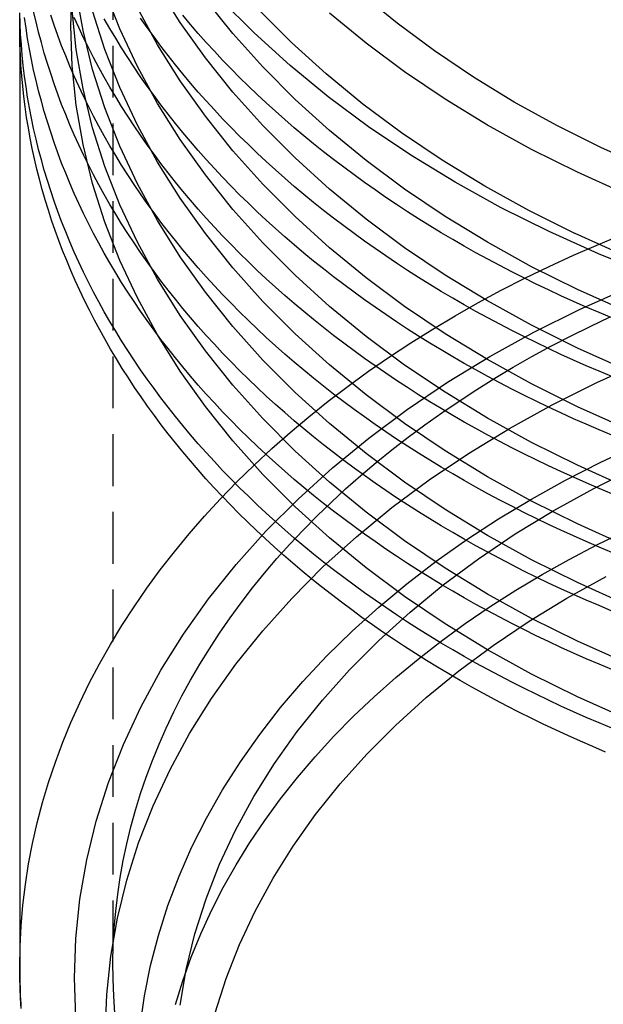
# Model space of a CAD drawing. Extents: x 0 to 1186, y 0 to 591.
# Drawn here: x 1071 to 1099, y 479 to 526 of the extents above; entities that cross this region are included whole.
import ezdxf

# ---------------------------------------------------------------- set-up
doc = ezdxf.new("R2010")
doc.units = 0
doc.header["$LTSCALE"] = 20
doc.linetypes.add('VERDECKT2', pattern=[0.1875, 0.125, -0.0625])
doc.layers.get('0').update_dxf_attribs({"linetype": 'CONTINUOUS'})
doc.layers.add('BEM', color=7, linetype='CONTINUOUS')

# ---------------------------------------------------------------- blocks, each defined once
blk = doc.blocks.new('A$C35551ADF')
at = {"color": 1, "linetype": 'VERDECKT2', "extrusion": (0, 1, 0)}
blk.add_line((-707.521, 572.244), (-707.521, 501.533), dxfattribs=at)
at = {"color": 3, "linetype": 'CONTINUOUS', "extrusion": (0, 1, 0)}
blk.add_line((-712.021, 546.929), (-712.021, 501.533), dxfattribs=at)
at = {"color": 3, "linetype": 'CONTINUOUS'}
for points in [[(-654.521, 530.171, 0), (-657.343, 530.22, 0), (-660.157, 530.367, 0), (-662.959, 530.611, 0), (-665.739, 530.952, 0), (-668.493, 531.389, 0), (-671.213, 531.921, 0), (-673.893, 532.547, 0), (-676.526, 533.266, 0), (-679.106, 534.074, 0), (-681.627, 534.972, 0), (-684.082, 535.955, 0), (-686.467, 537.023, 0), (-688.774, 538.172, 0), (-690.999, 539.4, 0), (-693.136, 540.703, 0), (-695.18, 542.079, 0), (-697.126, 543.525, 0), (-698.97, 545.036, 0), (-700.706, 546.609, 0), (-702.331, 548.241, 0)], [(-654.521, 533.327, 0), (-657.222, 533.374, 0), (-659.916, 533.515, 0), (-662.597, 533.748, 0), (-665.258, 534.075, 0), (-667.894, 534.494, 0), (-670.498, 535.003, 0), (-673.063, 535.602, 0), (-675.583, 536.29, 0), (-678.052, 537.064, 0), (-680.465, 537.922, 0), (-682.816, 538.864, 0), (-685.098, 539.886, 0), (-687.306, 540.986, 0), (-689.436, 542.161, 0), (-691.481, 543.409, 0), (-693.438, 544.726, 0), (-695.3, 546.109, 0), (-697.065, 547.555, 0)], [(-654.521, 534.767, 0), (-657.122, 534.812, 0), (-659.716, 534.947, 0), (-662.298, 535.173, 0), (-664.861, 535.487, 0), (-667.399, 535.89, 0), (-669.907, 536.381, 0), (-672.377, 536.958, 0), (-674.804, 537.62, 0), (-677.182, 538.365, 0), (-679.506, 539.192, 0), (-681.769, 540.099, 0), (-683.967, 541.083, 0), (-686.094, 542.142, 0), (-688.144, 543.274, 0), (-690.114, 544.475, 0), (-691.998, 545.744, 0), (-693.792, 547.076, 0), (-695.491, 548.469, 0)], [(-683.432, 532.855, 0), (-684.054, 533.115, 0), (-684.67, 533.379, 0), (-685.282, 533.649, 0), (-685.889, 533.925, 0), (-686.491, 534.206, 0), (-687.088, 534.492, 0), (-687.68, 534.784, 0), (-688.266, 535.08, 0), (-688.848, 535.382, 0), (-689.424, 535.689, 0), (-689.994, 536.001, 0), (-690.559, 536.318, 0), (-691.118, 536.641, 0), (-691.671, 536.968, 0), (-692.219, 537.3, 0), (-692.761, 537.636, 0), (-693.296, 537.978, 0), (-693.826, 538.324, 0), (-694.349, 538.675, 0), (-694.866, 539.031, 0), (-695.377, 539.391, 0), (-695.881, 539.755, 0), (-696.379, 540.124, 0), (-696.87, 540.498, 0), (-697.355, 540.876, 0), (-697.833, 541.258, 0), (-698.304, 541.644, 0), (-698.768, 542.034, 0), (-699.225, 542.429, 0), (-699.675, 542.827, 0), (-700.118, 543.23, 0), (-700.554, 543.636, 0), (-700.982, 544.046, 0), (-701.404, 544.46, 0), (-701.817, 544.878, 0), (-702.224, 545.299, 0), (-702.623, 545.724, 0), (-703.014, 546.153, 0), (-703.398, 546.584, 0), (-703.774, 547.02, 0), (-704.142, 547.458, 0)], [(-683.432, 530.027, 0), (-684.054, 530.286, 0), (-684.67, 530.551, 0), (-685.282, 530.821, 0), (-685.889, 531.097, 0), (-686.491, 531.377, 0), (-687.088, 531.664, 0), (-687.68, 531.955, 0), (-688.266, 532.252, 0), (-688.848, 532.554, 0), (-689.424, 532.861, 0), (-689.994, 533.173, 0), (-690.559, 533.49, 0), (-691.118, 533.812, 0), (-691.671, 534.139, 0), (-692.219, 534.471, 0), (-692.761, 534.808, 0), (-693.296, 535.149, 0), (-693.826, 535.496, 0), (-694.349, 535.847, 0), (-694.866, 536.202, 0), (-695.377, 536.562, 0), (-695.881, 536.927, 0), (-696.379, 537.296, 0), (-696.87, 537.669, 0), (-697.355, 538.047, 0), (-697.833, 538.429, 0), (-698.304, 538.816, 0), (-698.768, 539.206, 0), (-699.225, 539.6, 0), (-699.675, 539.999, 0), (-700.118, 540.401, 0), (-700.554, 540.808, 0), (-700.982, 541.218, 0), (-701.404, 541.632, 0), (-701.817, 542.05, 0), (-702.224, 542.471, 0), (-702.623, 542.896, 0), (-703.014, 543.324, 0), (-703.398, 543.756, 0), (-703.774, 544.191, 0), (-704.142, 544.63, 0), (-704.503, 545.071, 0), (-704.856, 545.516, 0), (-705.2, 545.964, 0), (-705.537, 546.415, 0), (-705.866, 546.869, 0), (-706.186, 547.326, 0)], [(-683.432, 527.199, 0), (-684.054, 527.458, 0), (-684.67, 527.722, 0), (-685.282, 527.993, 0), (-685.889, 528.268, 0), (-686.491, 528.549, 0), (-687.088, 528.835, 0), (-687.68, 529.127, 0), (-688.266, 529.423, 0), (-688.848, 529.725, 0), (-689.424, 530.032, 0), (-689.994, 530.344, 0), (-690.559, 530.662, 0), (-691.118, 530.984, 0), (-691.671, 531.311, 0), (-692.219, 531.643, 0), (-692.761, 531.979, 0), (-693.296, 532.321, 0), (-693.826, 532.667, 0), (-694.349, 533.018, 0), (-694.866, 533.374, 0), (-695.377, 533.734, 0), (-695.881, 534.099, 0), (-696.379, 534.468, 0), (-696.87, 534.841, 0), (-697.355, 535.219, 0), (-697.833, 535.601, 0), (-698.304, 535.987, 0), (-698.768, 536.378, 0), (-699.225, 536.772, 0), (-699.675, 537.17, 0), (-700.118, 537.573, 0), (-700.554, 537.979, 0), (-700.982, 538.39, 0), (-701.404, 538.803, 0), (-701.817, 539.221, 0), (-702.224, 539.642, 0), (-702.623, 540.067, 0), (-703.014, 540.496, 0), (-703.398, 540.928, 0), (-703.774, 541.363, 0), (-704.142, 541.801, 0), (-704.503, 542.243, 0), (-704.856, 542.688, 0), (-705.2, 543.136, 0), (-705.537, 543.587, 0), (-705.866, 544.041, 0), (-706.186, 544.498, 0), (-706.499, 544.957, 0), (-706.803, 545.42, 0), (-707.099, 545.885, 0), (-707.387, 546.352, 0), (-707.667, 546.822, 0), (-707.938, 547.295, 0)], [(-683.432, 524.37, 0), (-684.054, 524.629, 0), (-684.67, 524.894, 0), (-685.282, 525.164, 0), (-685.889, 525.44, 0), (-686.491, 525.721, 0), (-687.088, 526.007, 0), (-687.68, 526.298, 0), (-688.266, 526.595, 0), (-688.848, 526.897, 0), (-689.424, 527.204, 0), (-689.994, 527.516, 0), (-690.559, 527.833, 0), (-691.118, 528.155, 0), (-691.671, 528.482, 0), (-692.219, 528.814, 0), (-692.761, 529.151, 0), (-693.296, 529.493, 0), (-693.826, 529.839, 0), (-694.349, 530.19, 0), (-694.866, 530.545, 0), (-695.377, 530.905, 0), (-695.881, 531.27, 0), (-696.379, 531.639, 0), (-696.87, 532.013, 0), (-697.355, 532.39, 0), (-697.833, 532.772, 0), (-698.304, 533.159, 0), (-698.768, 533.549, 0), (-699.225, 533.944, 0), (-699.675, 534.342, 0), (-700.118, 534.745, 0), (-700.554, 535.151, 0), (-700.982, 535.561, 0), (-701.404, 535.975, 0), (-701.817, 536.393, 0), (-702.224, 536.814, 0), (-702.623, 537.239, 0), (-703.014, 537.667, 0), (-703.398, 538.099, 0), (-703.774, 538.534, 0), (-704.142, 538.973, 0), (-704.503, 539.415, 0), (-704.856, 539.859, 0), (-705.2, 540.307, 0), (-705.537, 540.758, 0), (-705.866, 541.212, 0), (-706.186, 541.669, 0), (-706.499, 542.129, 0), (-706.803, 542.591, 0), (-707.099, 543.056, 0), (-707.387, 543.524, 0), (-707.667, 543.994, 0), (-707.938, 544.467, 0), (-708.201, 544.942, 0), (-708.455, 545.419, 0), (-708.701, 545.898, 0), (-708.938, 546.38, 0), (-709.167, 546.864, 0), (-709.387, 547.349, 0)], [(-683.432, 521.542, 0), (-684.054, 521.801, 0), (-684.67, 522.066, 0), (-685.282, 522.336, 0), (-685.889, 522.611, 0), (-686.491, 522.892, 0), (-687.088, 523.178, 0), (-687.68, 523.47, 0), (-688.266, 523.767, 0), (-688.848, 524.068, 0), (-689.424, 524.375, 0), (-689.994, 524.688, 0), (-690.559, 525.005, 0), (-691.118, 525.327, 0), (-691.671, 525.654, 0), (-692.219, 525.986, 0), (-692.761, 526.323, 0), (-693.296, 526.664, 0), (-693.826, 527.01, 0), (-694.349, 527.361, 0), (-694.866, 527.717, 0), (-695.377, 528.077, 0), (-695.881, 528.442, 0), (-696.379, 528.811, 0), (-696.87, 529.184, 0), (-697.355, 529.562, 0), (-697.833, 529.944, 0), (-698.304, 530.33, 0), (-698.768, 530.721, 0), (-699.225, 531.115, 0), (-699.675, 531.514, 0), (-700.118, 531.916, 0), (-700.554, 532.322, 0), (-700.982, 532.733, 0), (-701.404, 533.147, 0), (-701.817, 533.564, 0), (-702.224, 533.986, 0), (-702.623, 534.41, 0), (-703.014, 534.839, 0), (-703.398, 535.271, 0), (-703.774, 535.706, 0), (-704.142, 536.144, 0), (-704.503, 536.586, 0), (-704.856, 537.031, 0), (-705.2, 537.479, 0), (-705.537, 537.93, 0), (-705.866, 538.384, 0), (-706.186, 538.841, 0), (-706.499, 539.3, 0), (-706.803, 539.763, 0), (-707.099, 540.228, 0), (-707.387, 540.695, 0), (-707.667, 541.166, 0), (-707.938, 541.638, 0), (-708.201, 542.113, 0), (-708.455, 542.59, 0), (-708.701, 543.07, 0), (-708.938, 543.552, 0), (-709.167, 544.035, 0), (-709.387, 544.521, 0), (-709.598, 545.008, 0), (-709.801, 545.498, 0), (-709.995, 545.989, 0), (-710.181, 546.482, 0), (-710.357, 546.976, 0), (-710.525, 547.472, 0)], [(-683.432, 518.713, 0), (-684.054, 518.973, 0), (-684.67, 519.237, 0), (-685.282, 519.507, 0), (-685.889, 519.783, 0), (-686.491, 520.064, 0), (-687.088, 520.35, 0), (-687.68, 520.641, 0), (-688.266, 520.938, 0), (-688.848, 521.24, 0), (-689.424, 521.547, 0), (-689.994, 521.859, 0), (-690.559, 522.176, 0), (-691.118, 522.498, 0), (-691.671, 522.825, 0), (-692.219, 523.157, 0), (-692.761, 523.494, 0), (-693.296, 523.836, 0), (-693.826, 524.182, 0), (-694.349, 524.533, 0), (-694.866, 524.889, 0), (-695.377, 525.249, 0), (-695.881, 525.613, 0), (-696.379, 525.982, 0), (-696.87, 526.356, 0), (-697.355, 526.734, 0), (-697.833, 527.116, 0), (-698.304, 527.502, 0), (-698.768, 527.892, 0), (-699.225, 528.287, 0), (-699.675, 528.685, 0), (-700.118, 529.088, 0), (-700.554, 529.494, 0), (-700.982, 529.904, 0), (-701.404, 530.318, 0), (-701.817, 530.736, 0), (-702.224, 531.157, 0), (-702.623, 531.582, 0), (-703.014, 532.01, 0), (-703.398, 532.442, 0), (-703.774, 532.877, 0), (-704.142, 533.316, 0), (-704.503, 533.758, 0), (-704.856, 534.203, 0), (-705.2, 534.651, 0), (-705.537, 535.102, 0), (-705.866, 535.556, 0), (-706.186, 536.012, 0), (-706.499, 536.472, 0), (-706.803, 536.934, 0), (-707.099, 537.399, 0), (-707.387, 537.867, 0), (-707.667, 538.337, 0), (-707.938, 538.81, 0), (-708.201, 539.285, 0), (-708.455, 539.762, 0), (-708.701, 540.241, 0), (-708.938, 540.723, 0), (-709.167, 541.207, 0), (-709.387, 541.692, 0), (-709.598, 542.18, 0), (-709.801, 542.669, 0), (-709.995, 543.161, 0), (-710.181, 543.653, 0), (-710.357, 544.148, 0), (-710.525, 544.644, 0), (-710.684, 545.141, 0), (-710.835, 545.64, 0), (-710.976, 546.14, 0), (-711.108, 546.642, 0), (-711.232, 547.144, 0), (-711.347, 547.648, 0)], [(-683.432, 515.885, 0), (-684.054, 516.144, 0), (-684.67, 516.409, 0), (-685.282, 516.679, 0), (-685.889, 516.954, 0), (-686.491, 517.235, 0), (-687.088, 517.522, 0), (-687.68, 517.813, 0), (-688.266, 518.11, 0), (-688.848, 518.412, 0), (-689.424, 518.719, 0), (-689.994, 519.031, 0), (-690.559, 519.348, 0), (-691.118, 519.67, 0), (-691.671, 519.997, 0), (-692.219, 520.329, 0), (-692.761, 520.666, 0), (-693.296, 521.007, 0), (-693.826, 521.354, 0), (-694.349, 521.705, 0), (-694.866, 522.06, 0), (-695.377, 522.42, 0), (-695.881, 522.785, 0), (-696.379, 523.154, 0), (-696.87, 523.527, 0), (-697.355, 523.905, 0), (-697.833, 524.287, 0), (-698.304, 524.673, 0), (-698.768, 525.064, 0), (-699.225, 525.458, 0), (-699.675, 525.857, 0), (-700.118, 526.259, 0), (-700.554, 526.666, 0), (-700.982, 527.076, 0), (-701.404, 527.49, 0), (-701.817, 527.907, 0), (-702.224, 528.329, 0), (-702.623, 528.754, 0), (-703.014, 529.182, 0), (-703.398, 529.614, 0), (-703.774, 530.049, 0), (-704.142, 530.488, 0), (-704.503, 530.929, 0), (-704.856, 531.374, 0), (-705.2, 531.822, 0), (-705.537, 532.273, 0), (-705.866, 532.727, 0), (-706.186, 533.184, 0), (-706.499, 533.644, 0), (-706.803, 534.106, 0), (-707.099, 534.571, 0), (-707.387, 535.039, 0), (-707.667, 535.509, 0), (-707.938, 535.981, 0), (-708.201, 536.456, 0), (-708.455, 536.934, 0), (-708.701, 537.413, 0), (-708.938, 537.895, 0), (-709.167, 538.378, 0), (-709.387, 538.864, 0), (-709.598, 539.352, 0), (-709.801, 539.841, 0), (-709.995, 540.332, 0), (-710.181, 540.825, 0), (-710.357, 541.32, 0), (-710.525, 541.816, 0), (-710.684, 542.313, 0), (-710.835, 542.812, 0), (-710.976, 543.312, 0), (-711.108, 543.813, 0), (-711.232, 544.316, 0), (-711.347, 544.819, 0), (-711.452, 545.324, 0), (-711.549, 545.829, 0), (-711.637, 546.335, 0), (-711.716, 546.842, 0), (-711.785, 547.35, 0)], [(-683.432, 513.056, 0), (-684.054, 513.316, 0), (-684.67, 513.58, 0), (-685.282, 513.85, 0), (-685.889, 514.126, 0), (-686.491, 514.407, 0), (-687.088, 514.693, 0), (-687.68, 514.985, 0), (-688.266, 515.281, 0), (-688.848, 515.583, 0), (-689.424, 515.89, 0), (-689.994, 516.202, 0), (-690.559, 516.519, 0), (-691.118, 516.842, 0), (-691.671, 517.169, 0), (-692.219, 517.501, 0), (-692.761, 517.837, 0), (-693.296, 518.179, 0), (-693.826, 518.525, 0), (-694.349, 518.876, 0), (-694.866, 519.232, 0), (-695.377, 519.592, 0), (-695.881, 519.956, 0), (-696.379, 520.325, 0), (-696.87, 520.699, 0), (-697.355, 521.077, 0), (-697.833, 521.459, 0), (-698.304, 521.845, 0), (-698.768, 522.235, 0), (-699.225, 522.63, 0), (-699.675, 523.028, 0), (-700.118, 523.431, 0), (-700.554, 523.837, 0), (-700.982, 524.247, 0), (-701.404, 524.661, 0), (-701.817, 525.079, 0), (-702.224, 525.5, 0), (-702.623, 525.925, 0), (-703.014, 526.354, 0), (-703.398, 526.785, 0), (-703.774, 527.221, 0), (-704.142, 527.659, 0), (-704.503, 528.101, 0), (-704.856, 528.546, 0), (-705.2, 528.994, 0), (-705.537, 529.445, 0), (-705.866, 529.899, 0), (-706.186, 530.356, 0), (-706.499, 530.815, 0), (-706.803, 531.278, 0), (-707.099, 531.743, 0), (-707.387, 532.21, 0), (-707.667, 532.68, 0), (-707.938, 533.153, 0), (-708.201, 533.628, 0), (-708.455, 534.105, 0), (-708.701, 534.585, 0), (-708.938, 535.066, 0), (-709.167, 535.55, 0), (-709.387, 536.036, 0), (-709.598, 536.523, 0), (-709.801, 537.013, 0), (-709.995, 537.504, 0), (-710.181, 537.997, 0), (-710.357, 538.491, 0), (-710.525, 538.987, 0), (-710.684, 539.485, 0), (-710.835, 539.983, 0), (-710.976, 540.483, 0), (-711.108, 540.985, 0), (-711.232, 541.487, 0), (-711.347, 541.991, 0), (-711.452, 542.495, 0), (-711.549, 543.001, 0), (-711.637, 543.507, 0), (-711.716, 544.014, 0), (-711.785, 544.521, 0), (-711.846, 545.03, 0), (-711.898, 545.538, 0), (-711.941, 546.047, 0), (-711.974, 546.557, 0), (-711.999, 547.067, 0), (-712.015, 547.576, 0)], [(-683.736, 511.909, 0), (-684.347, 512.168, 0), (-684.954, 512.432, 0), (-685.557, 512.701, 0), (-686.154, 512.976, 0), (-686.747, 513.256, 0), (-687.335, 513.541, 0), (-687.917, 513.831, 0), (-688.495, 514.126, 0), (-689.067, 514.427, 0), (-689.634, 514.732, 0), (-690.196, 515.042, 0), (-690.752, 515.357, 0), (-691.303, 515.677, 0), (-691.848, 516.002, 0), (-692.387, 516.331, 0), (-692.92, 516.665, 0), (-693.448, 517.004, 0), (-693.969, 517.348, 0), (-694.485, 517.696, 0), (-694.994, 518.048, 0), (-695.497, 518.405, 0), (-695.994, 518.766, 0), (-696.484, 519.132, 0), (-696.968, 519.502, 0), (-697.446, 519.876, 0), (-697.917, 520.254, 0), (-698.381, 520.637, 0), (-698.838, 521.023, 0), (-699.289, 521.413, 0), (-699.733, 521.808, 0), (-700.17, 522.206, 0), (-700.6, 522.608, 0), (-701.022, 523.013, 0), (-701.438, 523.423, 0), (-701.846, 523.836, 0), (-702.247, 524.252, 0), (-702.641, 524.672, 0), (-703.028, 525.096, 0), (-703.407, 525.522, 0), (-703.778, 525.953, 0), (-704.142, 526.386, 0), (-704.498, 526.822, 0), (-704.847, 527.262, 0), (-705.188, 527.704, 0), (-705.521, 528.15, 0), (-705.846, 528.598, 0), (-706.163, 529.049, 0), (-706.473, 529.503, 0), (-706.774, 529.96, 0), (-707.068, 530.419, 0), (-707.353, 530.881, 0), (-707.63, 531.345, 0), (-707.899, 531.812, 0), (-708.16, 532.281, 0), (-708.413, 532.752, 0), (-708.657, 533.225, 0), (-708.893, 533.701, 0), (-709.121, 534.178, 0), (-709.34, 534.658, 0), (-709.551, 535.139, 0), (-709.753, 535.622, 0), (-709.947, 536.107, 0), (-710.133, 536.594, 0), (-710.31, 537.082, 0), (-710.478, 537.572, 0), (-710.638, 538.063, 0), (-710.789, 538.555, 0), (-710.931, 539.049, 0), (-711.065, 539.544, 0), (-711.19, 540.04, 0), (-711.306, 540.537, 0), (-711.414, 541.035, 0), (-711.513, 541.534, 0), (-711.603, 542.034, 0), (-711.685, 542.535, 0), (-711.757, 543.036, 0), (-711.821, 543.538, 0), (-711.876, 544.041, 0), (-711.922, 544.543, 0), (-711.96, 545.047, 0), (-711.988, 545.55, 0), (-712.008, 546.054, 0), (-712.019, 546.558, 0), (-712.021, 547.062, 0), (-712.014, 547.566, 0)], [(-711.952, 499.538, 0), (-711.983, 500.036, 0), (-712.004, 500.535, 0), (-712.017, 501.034, 0), (-712.021, 501.533, 0)], [(-711.952, 499.538, 0), (-711.983, 500.036, 0), (-712.004, 500.535, 0), (-712.017, 501.034, 0), (-712.021, 501.533, 0)]]:
    blk.add_polyline3d(points, dxfattribs=at)
at = {"color": 1, "linetype": 'VERDECKT2'}
for points in [[(-654.521, 530.348, 0), (-657.232, 530.395, 0), (-659.937, 530.536, 0), (-662.628, 530.77, 0), (-665.3, 531.098, 0), (-667.946, 531.518, 0), (-670.56, 532.03, 0), (-673.135, 532.631, 0), (-675.665, 533.321, 0), (-678.144, 534.098, 0), (-680.566, 534.961, 0), (-682.926, 535.906, 0), (-685.217, 536.932, 0), (-687.434, 538.036, 0), (-689.572, 539.215, 0), (-691.625, 540.468, 0), (-693.589, 541.79, 0), (-695.459, 543.179, 0), (-697.23, 544.631, 0), (-698.899, 546.143, 0), (-700.46, 547.71, 0)], [(-654.521, 527.67, 0), (-657.222, 527.717, 0), (-659.916, 527.858, 0), (-662.597, 528.092, 0), (-665.258, 528.418, 0), (-667.894, 528.837, 0), (-670.498, 529.346, 0), (-673.063, 529.945, 0), (-675.583, 530.633, 0), (-678.052, 531.407, 0), (-680.465, 532.266, 0), (-682.816, 533.207, 0), (-685.098, 534.229, 0), (-687.306, 535.329, 0), (-689.436, 536.504, 0), (-691.481, 537.752, 0), (-693.438, 539.069, 0), (-695.3, 540.452, 0), (-697.065, 541.898, 0), (-698.727, 543.404, 0), (-700.282, 544.966, 0), (-701.727, 546.58, 0), (-703.059, 548.242, 0)], [(-682.816, 530.379, 0), (-685.098, 531.401, 0), (-687.306, 532.5, 0), (-689.436, 533.676, 0), (-691.481, 534.923, 0), (-693.438, 536.24, 0), (-695.3, 537.624, 0), (-697.065, 539.07, 0), (-698.727, 540.576, 0), (-700.282, 542.138, 0), (-701.727, 543.751, 0), (-703.059, 545.413, 0), (-704.273, 547.119, 0), (-705.368, 548.866, 0)], [(-682.816, 527.55, 0), (-685.098, 528.572, 0), (-687.306, 529.672, 0), (-689.436, 530.847, 0), (-691.481, 532.095, 0), (-693.438, 533.412, 0), (-695.3, 534.795, 0), (-697.065, 536.242, 0), (-698.727, 537.747, 0), (-700.282, 539.309, 0), (-701.727, 540.923, 0), (-703.059, 542.585, 0), (-704.273, 544.291, 0), (-705.368, 546.037, 0), (-706.34, 547.819, 0)], [(-682.816, 524.722, 0), (-685.098, 525.744, 0), (-687.306, 526.844, 0), (-689.436, 528.019, 0), (-691.481, 529.266, 0), (-693.438, 530.583, 0), (-695.3, 531.967, 0), (-697.065, 533.413, 0), (-698.727, 534.919, 0), (-700.282, 536.481, 0), (-701.727, 538.094, 0), (-703.059, 539.756, 0), (-704.273, 541.463, 0), (-705.368, 543.209, 0), (-706.34, 544.991, 0), (-707.188, 546.805, 0), (-707.908, 548.646, 0)], [(-682.816, 521.893, 0), (-685.098, 522.915, 0), (-687.306, 524.015, 0), (-689.436, 525.19, 0), (-691.481, 526.438, 0), (-693.438, 527.755, 0), (-695.3, 529.138, 0), (-697.065, 530.585, 0), (-698.727, 532.091, 0), (-700.282, 533.652, 0), (-701.727, 535.266, 0), (-703.059, 536.928, 0), (-704.273, 538.634, 0), (-705.368, 540.38, 0), (-706.34, 542.163, 0), (-707.188, 543.976, 0), (-707.908, 545.817, 0), (-708.5, 547.681, 0)], [(-682.816, 519.065, 0), (-685.098, 520.087, 0), (-687.306, 521.187, 0), (-689.436, 522.362, 0), (-691.481, 523.61, 0), (-693.438, 524.927, 0), (-695.3, 526.31, 0), (-697.065, 527.756, 0), (-698.727, 529.262, 0), (-700.282, 530.824, 0), (-701.727, 532.438, 0), (-703.059, 534.1, 0), (-704.273, 535.806, 0), (-705.368, 537.552, 0), (-706.34, 539.334, 0), (-707.188, 541.148, 0), (-707.908, 542.989, 0), (-708.5, 544.852, 0), (-708.962, 546.734, 0), (-709.292, 548.63, 0)], [(-682.816, 516.237, 0), (-685.098, 517.258, 0), (-687.306, 518.358, 0), (-689.436, 519.533, 0), (-691.481, 520.781, 0), (-693.438, 522.098, 0), (-695.3, 523.482, 0), (-697.065, 524.928, 0), (-698.727, 526.434, 0), (-700.282, 527.995, 0), (-701.727, 529.609, 0), (-703.059, 531.271, 0), (-704.273, 532.977, 0), (-705.368, 534.724, 0), (-706.34, 536.506, 0), (-707.188, 538.319, 0), (-707.908, 540.16, 0), (-708.5, 542.024, 0), (-708.962, 543.906, 0), (-709.292, 545.802, 0), (-709.491, 547.707, 0)], [(-682.816, 513.55, 0), (-685.098, 514.571, 0), (-687.306, 515.671, 0), (-689.436, 516.846, 0), (-691.481, 518.094, 0), (-693.438, 519.411, 0), (-695.3, 520.795, 0), (-697.065, 522.241, 0), (-698.727, 523.747, 0), (-700.282, 525.308, 0), (-701.727, 526.922, 0), (-703.059, 528.584, 0), (-704.273, 530.29, 0), (-705.368, 532.037, 0), (-706.34, 533.819, 0), (-707.188, 535.632, 0), (-707.908, 537.473, 0), (-708.5, 539.337, 0), (-708.962, 541.219, 0), (-709.292, 543.115, 0), (-709.491, 545.02, 0), (-709.557, 546.929, 0), (-709.491, 548.839, 0)], [(-712.021, 501.533, 0), (-712.004, 502.531, 0), (-711.952, 503.528, 0), (-711.866, 504.524, 0), (-711.745, 505.518, 0), (-711.589, 506.51, 0), (-711.399, 507.499, 0), (-711.175, 508.484, 0), (-710.917, 509.465, 0), (-710.624, 510.441, 0), (-710.298, 511.412, 0), (-709.939, 512.377, 0), (-709.546, 513.336, 0), (-709.119, 514.287, 0), (-708.66, 515.23, 0), (-708.169, 516.166, 0), (-707.645, 517.092, 0), (-707.089, 518.009, 0), (-706.501, 518.917, 0), (-705.882, 519.814, 0), (-705.232, 520.699, 0), (-704.552, 521.573, 0), (-703.841, 522.436, 0), (-703.101, 523.285, 0), (-702.331, 524.122, 0), (-701.533, 524.945, 0), (-700.706, 525.753, 0), (-699.851, 526.547, 0), (-698.97, 527.326, 0), (-698.061, 528.09, 0), (-697.126, 528.838, 0), (-696.166, 529.569, 0), (-695.18, 530.283, 0), (-694.17, 530.98, 0), (-693.136, 531.659, 0), (-692.079, 532.32, 0), (-690.999, 532.962, 0), (-689.897, 533.586, 0), (-688.774, 534.19, 0), (-687.63, 534.775, 0), (-686.467, 535.339, 0), (-685.284, 535.884, 0), (-684.082, 536.407, 0), (-682.863, 536.909, 0)], [(-712.021, 501.533, 0), (-712.004, 502.531, 0), (-711.952, 503.528, 0), (-711.866, 504.524, 0), (-711.745, 505.518, 0), (-711.589, 506.51, 0), (-711.399, 507.499, 0), (-711.175, 508.484, 0), (-710.917, 509.465, 0), (-710.624, 510.441, 0), (-710.298, 511.412, 0), (-709.939, 512.377, 0), (-709.546, 513.336, 0), (-709.119, 514.287, 0), (-708.66, 515.23, 0), (-708.169, 516.166, 0), (-707.645, 517.092, 0), (-707.089, 518.009, 0), (-706.501, 518.917, 0), (-705.882, 519.814, 0), (-705.232, 520.699, 0), (-704.552, 521.573, 0), (-703.841, 522.436, 0), (-703.101, 523.285, 0), (-702.331, 524.122, 0), (-701.533, 524.945, 0), (-700.706, 525.753, 0), (-699.851, 526.547, 0), (-698.97, 527.326, 0), (-698.061, 528.09, 0), (-697.126, 528.838, 0), (-696.166, 529.569, 0), (-695.18, 530.283, 0), (-694.17, 530.98, 0), (-693.136, 531.659, 0), (-692.079, 532.32, 0), (-690.999, 532.962, 0), (-689.897, 533.586, 0), (-688.774, 534.19, 0), (-687.63, 534.775, 0), (-686.467, 535.339, 0), (-685.284, 535.884, 0), (-684.082, 536.407, 0), (-682.863, 536.909, 0)], [(-709.312, 499.104, 0), (-709.378, 501.008, 0), (-709.312, 502.911, 0), (-709.114, 504.81, 0), (-708.785, 506.699, 0), (-708.324, 508.575, 0), (-707.734, 510.433, 0), (-707.016, 512.268, 0), (-706.172, 514.076, 0), (-705.203, 515.852, 0), (-704.112, 517.592, 0), (-702.901, 519.293, 0), (-701.574, 520.95, 0), (-700.133, 522.558, 0), (-698.583, 524.115, 0), (-696.926, 525.616, 0), (-695.168, 527.057, 0), (-693.311, 528.436, 0), (-691.361, 529.749, 0), (-689.322, 530.993, 0), (-687.2, 532.164, 0), (-684.998, 533.26, 0), (-682.724, 534.279, 0)], [(-709.312, 499.104, 0), (-709.378, 501.008, 0), (-709.312, 502.911, 0), (-709.114, 504.81, 0), (-708.785, 506.699, 0), (-708.324, 508.575, 0), (-707.734, 510.433, 0), (-707.016, 512.268, 0), (-706.172, 514.076, 0), (-705.203, 515.852, 0), (-704.112, 517.592, 0), (-702.901, 519.293, 0), (-701.574, 520.95, 0), (-700.133, 522.558, 0), (-698.583, 524.115, 0), (-696.926, 525.616, 0), (-695.168, 527.057, 0), (-693.311, 528.436, 0), (-691.361, 529.749, 0), (-689.322, 530.993, 0), (-687.2, 532.164, 0), (-684.998, 533.26, 0), (-682.724, 534.279, 0)], [(-707.428, 499.304, 0), (-707.484, 500.123, 0), (-707.515, 500.944, 0), (-707.52, 501.765, 0), (-707.501, 502.585, 0), (-707.455, 503.406, 0), (-707.385, 504.225, 0), (-707.289, 505.043, 0), (-707.167, 505.859, 0), (-707.021, 506.673, 0), (-706.849, 507.485, 0), (-706.652, 508.294, 0), (-706.43, 509.1, 0), (-706.183, 509.902, 0), (-705.912, 510.7, 0), (-705.615, 511.494, 0), (-705.295, 512.282, 0), (-704.949, 513.066, 0), (-704.58, 513.844, 0), (-704.187, 514.617, 0), (-703.77, 515.383, 0), (-703.329, 516.142, 0), (-702.865, 516.894, 0), (-702.377, 517.639, 0), (-701.867, 518.376, 0), (-701.334, 519.106, 0), (-700.778, 519.826, 0), (-700.201, 520.538, 0), (-699.601, 521.241, 0), (-698.98, 521.934, 0), (-698.337, 522.618, 0), (-697.674, 523.292, 0), (-696.99, 523.955, 0), (-696.285, 524.607, 0), (-695.56, 525.248, 0), (-694.816, 525.878, 0), (-694.052, 526.496, 0), (-693.27, 527.102, 0), (-692.468, 527.696, 0), (-691.649, 528.278, 0), (-690.812, 528.846, 0), (-689.957, 529.402, 0), (-689.085, 529.944, 0), (-688.197, 530.472, 0), (-687.293, 530.987, 0), (-686.373, 531.487, 0), (-685.437, 531.973, 0), (-684.487, 532.445, 0), (-683.522, 532.901, 0)], [(-707.428, 499.304, 0), (-707.484, 500.123, 0), (-707.515, 500.944, 0), (-707.52, 501.765, 0), (-707.501, 502.585, 0), (-707.455, 503.406, 0), (-707.385, 504.225, 0), (-707.289, 505.043, 0), (-707.167, 505.859, 0), (-707.021, 506.673, 0), (-706.849, 507.485, 0), (-706.652, 508.294, 0), (-706.43, 509.1, 0), (-706.183, 509.902, 0), (-705.912, 510.7, 0), (-705.615, 511.494, 0), (-705.295, 512.282, 0), (-704.949, 513.066, 0), (-704.58, 513.844, 0), (-704.187, 514.617, 0), (-703.77, 515.383, 0), (-703.329, 516.142, 0), (-702.865, 516.894, 0), (-702.377, 517.639, 0), (-701.867, 518.376, 0), (-701.334, 519.106, 0), (-700.778, 519.826, 0), (-700.201, 520.538, 0), (-699.601, 521.241, 0), (-698.98, 521.934, 0), (-698.337, 522.618, 0), (-697.674, 523.292, 0), (-696.99, 523.955, 0), (-696.285, 524.607, 0), (-695.56, 525.248, 0), (-694.816, 525.878, 0), (-694.052, 526.496, 0), (-693.27, 527.102, 0), (-692.468, 527.696, 0), (-691.649, 528.278, 0), (-690.812, 528.846, 0), (-689.957, 529.402, 0), (-689.085, 529.944, 0), (-688.197, 530.472, 0), (-687.293, 530.987, 0), (-686.373, 531.487, 0), (-685.437, 531.973, 0), (-684.487, 532.445, 0), (-683.522, 532.901, 0)], [(-707.428, 499.304, 0), (-707.484, 500.123, 0), (-707.515, 500.944, 0), (-707.52, 501.765, 0), (-707.501, 502.585, 0), (-707.455, 503.406, 0), (-707.385, 504.225, 0), (-707.289, 505.043, 0), (-707.167, 505.859, 0), (-707.021, 506.673, 0), (-706.849, 507.485, 0), (-706.652, 508.294, 0), (-706.43, 509.1, 0), (-706.183, 509.902, 0), (-705.912, 510.7, 0), (-705.615, 511.494, 0), (-705.295, 512.282, 0), (-704.949, 513.066, 0), (-704.58, 513.844, 0), (-704.187, 514.617, 0), (-703.77, 515.383, 0), (-703.329, 516.142, 0), (-702.865, 516.894, 0), (-702.377, 517.639, 0), (-701.867, 518.376, 0), (-701.334, 519.106, 0), (-700.778, 519.826, 0), (-700.201, 520.538, 0), (-699.601, 521.241, 0), (-698.98, 521.934, 0), (-698.337, 522.618, 0), (-697.674, 523.292, 0), (-696.99, 523.955, 0), (-696.285, 524.607, 0), (-695.56, 525.248, 0), (-694.816, 525.878, 0), (-694.052, 526.496, 0), (-693.27, 527.102, 0), (-692.468, 527.696, 0), (-691.649, 528.278, 0), (-690.812, 528.846, 0), (-689.957, 529.402, 0), (-689.085, 529.944, 0), (-688.197, 530.472, 0), (-687.293, 530.987, 0), (-686.373, 531.487, 0), (-685.437, 531.973, 0), (-684.487, 532.445, 0), (-683.522, 532.901, 0)], [(-707.881, 498.361, 0), (-707.817, 500.213, 0), (-707.624, 502.059, 0), (-707.304, 503.897, 0), (-706.856, 505.722, 0), (-706.282, 507.529, 0), (-705.584, 509.314, 0), (-704.762, 511.072, 0), (-703.82, 512.8, 0), (-702.758, 514.493, 0), (-701.581, 516.147, 0), (-700.29, 517.759, 0), (-698.889, 519.323, 0), (-697.381, 520.838, 0), (-695.769, 522.297, 0), (-694.059, 523.7, 0), (-692.253, 525.041, 0), (-690.356, 526.318, 0), (-688.373, 527.528, 0), (-686.308, 528.667, 0), (-684.167, 529.733, 0), (-681.954, 530.724, 0)], [(-706.21, 498.671, 0), (-705.999, 500.139, 0), (-705.705, 501.601, 0), (-705.328, 503.053, 0), (-704.869, 504.494, 0), (-704.328, 505.92, 0), (-703.706, 507.329, 0), (-703.004, 508.72, 0), (-702.224, 510.089, 0), (-701.367, 511.436, 0), (-700.433, 512.756, 0), (-699.426, 514.049, 0), (-698.345, 515.313, 0), (-697.193, 516.544, 0), (-695.972, 517.742, 0), (-694.684, 518.904, 0), (-693.331, 520.029, 0), (-691.915, 521.114, 0), (-690.438, 522.157, 0), (-688.903, 523.158, 0), (-687.312, 524.115, 0), (-685.669, 525.025, 0), (-683.974, 525.888, 0), (-682.232, 526.702, 0)], [(-704.282, 499.697, 0), (-703.982, 501.42, 0), (-703.562, 503.13, 0), (-703.024, 504.823, 0), (-702.37, 506.495, 0), (-701.6, 508.143, 0), (-700.717, 509.762, 0), (-699.722, 511.349, 0), (-698.619, 512.899, 0), (-697.409, 514.409, 0), (-696.096, 515.875, 0), (-694.683, 517.294, 0), (-693.173, 518.662, 0), (-691.57, 519.976, 0), (-689.878, 521.233, 0), (-688.1, 522.429, 0), (-686.242, 523.563, 0), (-684.307, 524.63, 0), (-682.301, 525.63, 0)], [(-704.504, 499.721, 0), (-704.147, 500.871, 0), (-703.737, 502.011, 0), (-703.274, 503.142, 0), (-702.76, 504.261, 0), (-702.194, 505.368, 0), (-701.577, 506.461, 0), (-700.911, 507.54, 0), (-700.194, 508.602, 0), (-699.43, 509.647, 0), (-698.617, 510.674, 0), (-697.757, 511.682, 0), (-696.852, 512.67, 0), (-695.901, 513.636, 0), (-694.906, 514.579, 0), (-693.868, 515.499, 0), (-692.788, 516.395, 0), (-691.668, 517.265, 0), (-690.508, 518.109, 0), (-689.309, 518.926, 0), (-688.074, 519.715, 0), (-686.803, 520.474, 0), (-685.497, 521.204, 0), (-684.159, 521.904, 0), (-682.788, 522.572, 0)], [(-702.58, 499.315, 0), (-702.053, 500.974, 0), (-701.412, 502.613, 0), (-700.657, 504.228, 0), (-699.792, 505.815, 0), (-698.817, 507.369, 0), (-697.736, 508.888, 0), (-696.55, 510.368, 0), (-695.264, 511.805, 0), (-693.879, 513.195, 0), (-692.399, 514.536, 0), (-690.828, 515.824, 0), (-689.17, 517.055, 0), (-687.428, 518.228, 0), (-685.607, 519.339, 0), (-683.711, 520.385, 0)]]:
    blk.add_polyline3d(points, dxfattribs=at)
at = {"color": 3}
blk.add_polyline3d([(-712.021, 501.533, 0), (-712.021, 501.337, 0), (-712.019, 501.141, 0), (-712.016, 500.945, 0), (-712.011, 500.749, 0), (-712.006, 500.554, 0), (-711.999, 500.358, 0), (-711.991, 500.162, 0), (-711.981, 499.966, 0), (-711.971, 499.771, 0), (-711.959, 499.575, 0)], dxfattribs=at)

msp = doc.modelspace()

# ---------------------------------------------------------------- block references
at = {"layer": 'BEM'}
msp.add_blockref('A$C35551ADF', (1782.935, -20.92), dxfattribs=at)

doc.saveas('drawing.dxf')
